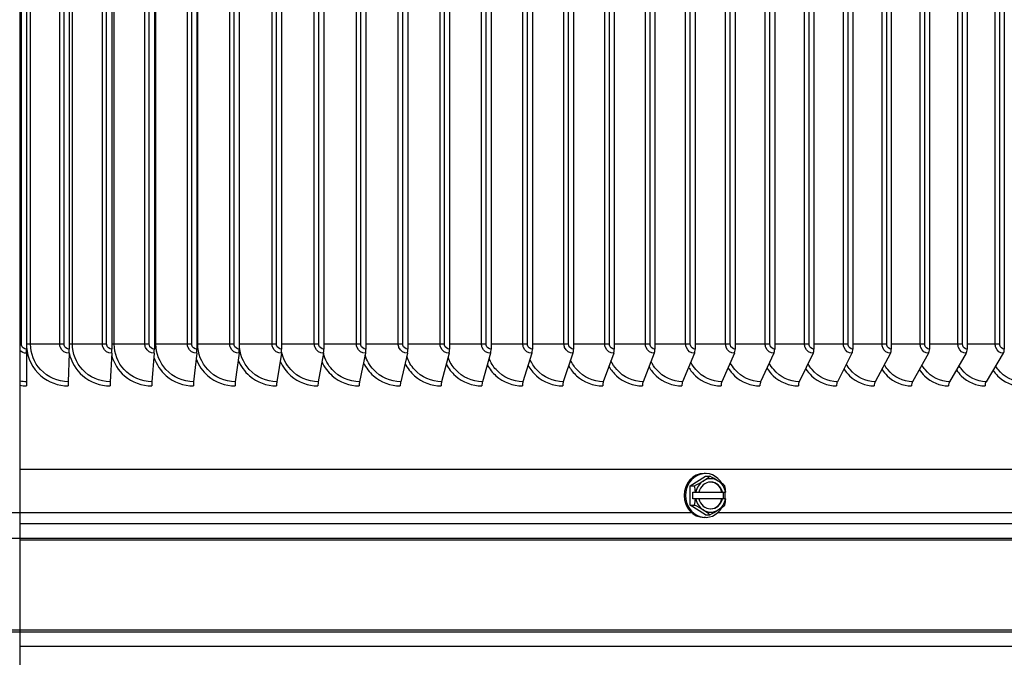
# Model space of a CAD drawing. Units: inches. Extents: x -19 to 86, y 1 to 83.
# Drawn here: x 61 to 68, y 24 to 29 of the extents above; entities that cross this region are included whole.
import ezdxf

# ---------------------------------------------------------------- set-up
doc = ezdxf.new("R2010")
doc.units = ezdxf.units.IN
doc.header["$LTSCALE"] = 4
doc.header["$MEASUREMENT"] = 0
doc.linetypes.add('DASHED', pattern=[0.2067, 0.1654, -0.0413])
for name, color, linetype in [('CUT_AWAY', 1, 'DASHED'), ('Visible (ANSI)', 7, 'Continuous'), ('Visible Narrow (ANSI)', 7, 'Continuous')]:
    doc.layers.add(name, color=color, linetype=linetype)

msp = doc.modelspace()

# ---------------------------------------------------------------- linework, layer by layer
at = {"layer": 'CUT_AWAY'}
for p, q in [((48.87474, 24.91463), (60.83762, 24.91463)), ((48.92724, 24.7237), (60.83762, 24.7237)), ((48.92724, 24.02273), (60.83762, 24.02273)), ((48.92974, 24.03665), (60.83762, 24.03665))]:
    msp.add_line(p, q, dxfattribs=at)
at = {"layer": 'Visible (ANSI)'}
for p, q in [((60.83762, 33.0494), (60.83762, 16.84322)), ((60.88859, 33.0869), (60.88859, 26.1369)), ((61.20732, 33.0869), (61.20732, 26.1369)), ((61.52589, 33.0869), (61.52589, 26.1369)), ((61.84416, 33.0869), (61.84416, 26.1369)), ((62.16197, 33.0869), (62.16197, 26.1369)), ((62.47919, 33.0869), (62.47919, 26.1369)), ((62.79565, 33.0869), (62.79565, 26.1369)), ((63.11121, 33.0869), (63.11121, 26.1369)), ((63.42573, 33.0869), (63.42573, 26.1369)), ((63.73905, 33.0869), (63.73905, 26.1369)), ((64.05104, 33.0869), (64.05104, 26.1369)), ((64.36154, 33.0869), (64.36154, 26.1369)), ((64.6704, 33.0869), (64.6704, 26.1369)), ((64.9775, 33.0869), (64.9775, 26.1369)), ((65.28267, 33.0869), (65.28267, 26.1369)), ((65.58578, 33.0869), (65.58578, 26.1369)), ((65.88669, 33.0869), (65.88669, 26.1369)), ((66.18525, 33.0869), (66.18525, 26.1369)), ((66.48133, 33.0869), (66.48133, 26.1369)), ((66.77478, 33.0869), (66.77478, 26.1369)), ((67.06548, 33.0869), (67.06548, 26.1369)), ((67.35328, 33.0869), (67.35328, 26.1369)), ((67.63805, 33.0869), (67.63805, 26.1369)), ((67.91966, 33.0869), (67.91966, 26.1369)), ((68.19797, 33.0869), (68.19797, 26.1369)), ((60.88857, 26.10593), (60.88833, 25.89287)), ((61.20699, 26.10593), (61.2011, 25.89287)), ((61.52524, 26.10593), (61.51373, 25.89287)), ((61.84319, 26.10593), (61.82605, 25.89287)), ((62.16069, 26.10593), (62.13793, 25.89287)), ((62.47759, 26.10593), (62.44921, 25.89287)), ((62.79373, 26.10593), (62.75976, 25.89287)), ((63.10898, 26.10593), (63.06943, 25.89287)), ((63.42319, 26.10593), (63.37807, 25.89287)), ((63.7362, 26.10593), (63.68554, 25.89287)), ((64.04787, 26.10593), (63.9917, 25.89287)), ((64.35806, 26.10593), (64.2964, 25.89287)), ((64.66662, 26.10593), (64.5995, 25.89287)), ((64.97341, 26.10593), (64.90085, 25.89287)), ((65.27828, 26.10593), (65.20032, 25.89287)), ((65.58109, 26.10593), (65.49777, 25.89287)), ((65.88169, 26.10593), (65.79306, 25.89287)), ((66.17996, 26.10593), (66.08604, 25.89287)), ((66.47574, 26.10593), (66.37659, 25.89287)), ((66.76891, 26.10593), (66.66457, 25.89287)), ((67.05931, 26.10593), (66.94983, 25.89287)), ((67.34683, 26.10593), (67.23226, 25.89287)), ((67.63131, 26.10593), (67.51171, 25.89287)), ((67.91264, 26.10593), (67.78805, 25.89287)), ((68.19067, 26.10593), (68.06116, 25.89287)), ((60.83762, 25.89745), (60.83762, 25.86602)), ((75.32254, 25.2369), (60.83762, 25.2369)), ((65.85042, 25.11437), (65.96371, 25.18654)), ((65.96371, 25.2062), (65.95315, 25.2062)), ((65.96371, 25.18654), (65.99651, 25.18654)), ((65.85042, 25.11437), (65.88322, 25.11437)), ((65.85042, 24.97004), (65.85042, 25.11437)), ((65.87029, 25.0662), (65.88904, 25.0662)), ((65.87029, 25.0182), (65.87029, 25.0662)), ((65.89184, 25.0662), (65.88904, 25.0662)), ((65.89184, 25.0662), (65.91503, 25.0662)), ((65.91503, 25.0662), (66.08707, 25.0662)), ((66.08707, 25.0662), (66.091, 25.0662)), ((66.091, 25.0662), (66.1142, 25.0662)), ((66.09686, 25.0662), (66.09686, 25.0182)), ((66.11561, 25.0662), (66.1142, 25.0662)), ((65.85042, 24.97004), (65.88322, 24.97004)), ((65.96371, 24.89787), (65.85042, 24.97004)), ((65.88904, 25.0182), (65.87029, 25.0182)), ((65.88904, 25.0182), (65.89184, 25.0182)), ((65.91503, 25.0182), (65.89184, 25.0182)), ((66.08707, 25.0182), (65.91503, 25.0182)), ((66.091, 25.0182), (66.08707, 25.0182)), ((66.1142, 25.0182), (66.091, 25.0182)), ((66.1142, 25.0182), (66.11561, 25.0182)), ((60.83762, 24.91463), (65.85975, 24.91463)), ((65.96371, 24.8782), (65.95315, 24.8782)), ((65.96371, 24.89787), (65.99651, 24.89787)), ((66.05711, 24.91463), (72.11844, 24.91463))]:
    msp.add_line(p, q, dxfattribs=at)
for centre, major_axis, ratio, start_param, end_param in [((60.88855, 26.1369), (0, -0.04), 0.0009396, 0.6853078, 1.5707963), ((61.20641, 26.1369), (0, -0.04), 0.0225662, 0.6853078, 1.5707963), ((61.52412, 26.1369), (0, -0.04), 0.0441822, 0.6853078, 1.5707963), ((61.84153, 26.1369), (0, -0.04), 0.0657776, 0.6853078, 1.5707963), ((62.15848, 26.1369), (0, -0.04), 0.0873422, 0.6853078, 1.5707963), ((62.47483, 26.1369), (0, -0.04), 0.1088659, 0.6853078, 1.5707963), ((62.79043, 26.1369), (0, -0.04), 0.1303388, 0.6853078, 1.5707963), ((63.10514, 26.1369), (0, -0.04), 0.1517506, 0.6853078, 1.5707963), ((63.41881, 26.1369), (0, -0.04), 0.1730915, 0.6853078, 1.5707963), ((63.73128, 26.1369), (0, -0.04), 0.1943514, 0.6853078, 1.5707963), ((64.04242, 26.1369), (0, -0.04), 0.2155204, 0.6853078, 1.5707963), ((64.35207, 26.1369), (0, -0.04), 0.2365886, 0.6853078, 1.5707963), ((64.6601, 26.1369), (0, -0.04), 0.2575461, 0.6853078, 1.5707963), ((64.96636, 26.1369), (0, -0.04), 0.2783831, 0.6853078, 1.5707963), ((65.2707, 26.1369), (0, -0.04), 0.2990899, 0.6853078, 1.5707963), ((65.57299, 26.1369), (0, -0.04), 0.3196568, 0.6853078, 1.5707963), ((65.87308, 26.1369), (0, -0.04), 0.3400742, 0.6853078, 1.5707963), ((66.17084, 26.1369), (0, -0.04), 0.3603325, 0.6853078, 1.5707963), ((66.46611, 26.1369), (0, -0.04), 0.3804223, 0.6853078, 1.5707963), ((66.75877, 26.1369), (0, -0.04), 0.4003341, 0.6853078, 1.5707963), ((67.04868, 26.1369), (0, -0.04), 0.4200586, 0.6853078, 1.5707963), ((67.3357, 26.1369), (0, -0.04), 0.4395866, 0.6853078, 1.5707963), ((67.61969, 26.1369), (0, -0.04), 0.458909, 0.6853078, 1.5707963), ((67.90054, 26.1369), (0, -0.04), 0.4780168, 0.6853078, 1.5707963), ((68.17809, 26.1369), (0, -0.04), 0.4969009, 0.6853078, 1.5707963), ((60.88835, 25.8619), (0, -0.04), 0.0009396, 3.8269003, 4.7123889), ((61.20167, 25.8619), (0, -0.04), 0.0225662, 3.8269005, 4.712389), ((61.51484, 25.8619), (0, -0.04), 0.0441822, 3.8269005, 4.712389), ((61.82771, 25.8619), (0, -0.04), 0.0657776, 3.8269005, 4.712389), ((62.14014, 25.8619), (0, -0.04), 0.0873422, 3.8269005, 4.712389), ((62.45197, 25.8619), (0, -0.04), 0.1088659, 3.8269005, 4.712389), ((62.76306, 25.8619), (0, -0.04), 0.1303388, 3.8269005, 4.712389), ((63.07327, 25.8619), (0, -0.04), 0.1517506, 3.8269005, 4.712389), ((63.38246, 25.8619), (0, -0.04), 0.1730915, 3.8269005, 4.712389), ((63.69047, 25.8619), (0, -0.04), 0.1943514, 3.8269005, 4.712389), ((63.99716, 25.8619), (0, -0.04), 0.2155204, 3.8269005, 4.712389), ((64.30239, 25.8619), (0, -0.04), 0.2365886, 3.8269005, 4.712389), ((64.60602, 25.8619), (0, -0.04), 0.2575461, 3.8269005, 4.712389), ((64.9079, 25.8619), (0, -0.04), 0.2783831, 3.8269005, 4.712389), ((65.2079, 25.8619), (0, -0.04), 0.2990899, 3.8269005, 4.712389), ((65.50587, 25.8619), (0, -0.04), 0.3196568, 3.8269005, 4.712389), ((65.80167, 25.8619), (0, -0.04), 0.3400742, 3.8269005, 4.712389), ((66.09517, 25.8619), (0, -0.04), 0.3603325, 3.8269005, 4.712389), ((66.38622, 25.8619), (0, -0.04), 0.3804223, 3.8269005, 4.712389), ((66.6747, 25.8619), (0, -0.04), 0.4003341, 3.8269005, 4.712389), ((66.96047, 25.8619), (0, -0.04), 0.4200586, 3.8269005, 4.712389), ((67.24338, 25.8619), (0, -0.04), 0.4395866, 3.8269005, 4.712389), ((67.52332, 25.8619), (0, -0.04), 0.458909, 3.8269005, 4.712389), ((67.80015, 25.8619), (0, -0.04), 0.4780168, 3.8269005, 4.712389), ((68.07374, 25.8619), (0, -0.04), 0.4969009, 3.8269005, 4.712389), ((65.95315, 25.0422), (0, -0.164), 0.9063078, 3.1415927, 6.2831853), ((65.96371, 25.0422), (0, -0.164), 0.9063078, 2.140169, 7.2846089), ((65.87166, 25.15046), (0.15663, 0.08196), 0.2113091, 5.0961964, 5.5167307), ((66.00302, 25.0422), (0, 0.125), 0.9063078, 5.7595865, 6.8067841), ((65.98495, 25.15046), (0.15663, -0.08196), 0.2113091, 1.1869889, 1.6075232), ((65.87166, 25.15046), (0.15663, 0.08196), 0.2113091, 4.6756621, 5.0961964), ((65.81502, 25.0422), (0, 0.17678), 0.4226183, 4.848574, 5.1329233), ((66.00302, 25.0422), (0, -0.125), 0.9063078, 3.6651914, 4.5191893), ((66.00302, 25.0422), (0, 0.1), 0.9063078, 4.9547548, 7.6116158), ((65.99909, 25.0422), (0, 0.1), 0.9063078, 4.9547548, 6.2615003), ((66.00302, 25.0422), (0, 0.125), 0.9063078, 4.9055886, 5.7595865), ((65.98495, 25.15046), (0.15663, -0.08196), 0.2113091, 0.7664546, 1.1869889), ((66.0416, 25.0422), (0, -0.17678), 0.4226183, 1.7069814, 1.9913307), ((65.96371, 25.0422), (0, -0.164), 0.9063078, 1.4239274, 1.7176652), ((65.81502, 25.0422), (0, 0.17678), 0.4226183, 4.2918546, 4.5762039), ((65.87166, 24.93395), (-0.15663, 0.08196), 0.2113091, 4.3285816, 4.7491159), ((66.00302, 25.0422), (0, -0.125), 0.9063078, 4.9055886, 5.7595865), ((66.00302, 25.0422), (0, -0.1), 0.9063078, 4.9547548, 7.6116158), ((65.99909, 25.0422), (0, -0.1), 0.9063078, 0.021685, 1.3284305), ((66.00302, 25.0422), (0, 0.125), 0.9063078, 3.6651914, 4.5191893), ((65.98495, 24.93395), (-0.15663, -0.08196), 0.2113091, 1.9546037, 2.3751381), ((66.0416, 25.0422), (0, -0.17678), 0.4226183, 1.150262, 1.4346113), ((66.00302, 25.0422), (0, -0.125), 0.9063078, 5.7595865, 6.8067841), ((65.87166, 24.93395), (-0.15663, 0.08196), 0.2113091, 3.9080472, 4.3285816), ((65.98495, 24.93395), (-0.15663, -0.08196), 0.2113091, 1.5340694, 1.9546037)]:
    msp.add_ellipse(centre, major_axis=major_axis, ratio=ratio, start_param=start_param, end_param=end_param, dxfattribs=at)
at = {"layer": 'Visible Narrow (ANSI)'}
for p, q in [((60.85028, 26.1744), (60.85028, 33.0494)), ((60.91888, 26.1744), (60.91888, 33.0494)), ((61.13712, 26.1744), (61.13712, 33.0494)), ((61.16901, 26.1744), (61.16901, 33.0494)), ((61.23164, 26.1744), (61.23164, 33.0494)), ((61.45542, 26.1744), (61.45542, 33.0494)), ((61.48761, 26.1744), (61.48761, 33.0494)), ((61.54424, 26.1744), (61.54424, 33.0494)), ((61.77345, 26.1744), (61.77345, 33.0494)), ((61.80593, 26.1744), (61.80593, 33.0494)), ((61.85653, 26.1744), (61.85653, 33.0494)), ((62.09106, 26.1744), (62.09106, 33.0494)), ((62.1238, 26.1744), (62.1238, 33.0494)), ((62.16835, 26.1744), (62.16835, 33.0494)), ((62.4081, 26.1744), (62.4081, 33.0494)), ((62.4411, 26.1744), (62.4411, 33.0494)), ((62.47958, 26.1744), (62.47958, 33.0494)), ((62.72443, 26.1744), (62.72443, 33.0494)), ((62.75766, 26.1744), (62.75766, 33.0494)), ((63.03988, 26.1744), (63.03988, 33.0494)), ((63.07334, 26.1744), (63.07334, 33.0494)), ((63.35433, 26.1744), (63.35433, 33.0494)), ((63.38799, 26.1744), (63.38799, 33.0494)), ((63.66762, 26.1744), (63.66762, 33.0494)), ((63.70146, 26.1744), (63.70146, 33.0494)), ((63.9796, 26.1744), (63.9796, 33.0494)), ((64.01362, 26.1744), (64.01362, 33.0494)), ((64.29012, 26.1744), (64.29012, 33.0494)), ((64.3243, 26.1744), (64.3243, 33.0494)), ((64.59905, 26.1744), (64.59905, 33.0494)), ((64.63337, 26.1744), (64.63337, 33.0494)), ((64.90624, 26.1744), (64.90624, 33.0494)), ((64.94068, 26.1744), (64.94068, 33.0494)), ((65.21154, 26.1744), (65.21154, 33.0494)), ((65.2461, 26.1744), (65.2461, 33.0494)), ((65.51482, 26.1744), (65.51482, 33.0494)), ((65.54946, 26.1744), (65.54946, 33.0494)), ((65.81592, 26.1744), (65.81592, 33.0494)), ((65.85064, 26.1744), (65.85064, 33.0494)), ((66.11471, 26.1744), (66.11471, 33.0494)), ((66.14949, 26.1744), (66.14949, 33.0494)), ((66.41105, 26.1744), (66.41105, 33.0494)), ((66.44588, 26.1744), (66.44588, 33.0494)), ((66.7048, 26.1744), (66.7048, 33.0494)), ((66.73966, 26.1744), (66.73966, 33.0494)), ((66.99582, 26.1744), (66.99582, 33.0494)), ((67.03069, 26.1744), (67.03069, 33.0494)), ((67.28398, 26.1744), (67.28398, 33.0494)), ((67.31885, 26.1744), (67.31885, 33.0494)), ((67.56915, 26.1744), (67.56915, 33.0494)), ((67.60399, 26.1744), (67.60399, 33.0494)), ((67.85118, 26.1744), (67.85118, 33.0494)), ((67.88598, 26.1744), (67.88598, 33.0494)), ((68.12994, 26.1744), (68.12994, 33.0494)), ((68.1647, 26.1744), (68.1647, 33.0494)), ((60.85028, 26.1744), (60.83762, 26.1744)), ((60.91888, 26.1744), (60.88859, 26.1744)), ((61.13712, 26.1744), (60.91888, 26.1744)), ((61.16901, 26.1744), (61.13712, 26.1744)), ((61.23164, 26.1744), (61.20731, 26.1744)), ((61.45542, 26.1744), (61.23164, 26.1744)), ((61.48761, 26.1744), (61.45542, 26.1744)), ((61.54424, 26.1744), (61.52587, 26.1744)), ((61.77345, 26.1744), (61.54424, 26.1744)), ((61.80593, 26.1744), (61.77345, 26.1744)), ((61.85653, 26.1744), (61.84414, 26.1744)), ((62.09106, 26.1744), (61.85653, 26.1744)), ((62.1238, 26.1744), (62.09106, 26.1744)), ((62.16835, 26.1744), (62.16196, 26.1744)), ((62.4081, 26.1744), (62.16835, 26.1744)), ((62.4411, 26.1744), (62.4081, 26.1744)), ((62.47958, 26.1744), (62.47919, 26.1744)), ((62.72443, 26.1744), (62.47958, 26.1744)), ((62.75766, 26.1744), (62.72443, 26.1744)), ((63.03988, 26.1744), (62.79565, 26.1744)), ((63.07334, 26.1744), (63.03988, 26.1744)), ((63.35433, 26.1744), (63.11121, 26.1744)), ((63.38799, 26.1744), (63.35433, 26.1744)), ((63.66762, 26.1744), (63.42573, 26.1744)), ((63.70146, 26.1744), (63.66762, 26.1744)), ((63.9796, 26.1744), (63.73905, 26.1744)), ((64.01362, 26.1744), (63.9796, 26.1744)), ((64.29012, 26.1744), (64.05104, 26.1744)), ((64.3243, 26.1744), (64.29012, 26.1744)), ((64.59905, 26.1744), (64.36154, 26.1744)), ((64.63337, 26.1744), (64.59905, 26.1744)), ((64.90624, 26.1744), (64.6704, 26.1744)), ((64.94068, 26.1744), (64.90624, 26.1744)), ((65.21154, 26.1744), (64.9775, 26.1744)), ((65.2461, 26.1744), (65.21154, 26.1744)), ((65.51482, 26.1744), (65.28267, 26.1744)), ((65.54946, 26.1744), (65.51482, 26.1744)), ((65.81592, 26.1744), (65.58578, 26.1744)), ((65.85064, 26.1744), (65.81592, 26.1744)), ((66.11471, 26.1744), (65.88669, 26.1744)), ((66.14949, 26.1744), (66.11471, 26.1744)), ((66.41105, 26.1744), (66.18525, 26.1744)), ((66.44588, 26.1744), (66.41105, 26.1744)), ((66.7048, 26.1744), (66.48133, 26.1744)), ((66.73966, 26.1744), (66.7048, 26.1744)), ((66.99582, 26.1744), (66.77478, 26.1744)), ((67.03069, 26.1744), (66.99582, 26.1744)), ((67.28398, 26.1744), (67.06548, 26.1744)), ((67.31885, 26.1744), (67.28398, 26.1744)), ((67.56915, 26.1744), (67.35328, 26.1744)), ((67.60399, 26.1744), (67.56915, 26.1744)), ((67.85118, 26.1744), (67.63805, 26.1744)), ((67.88598, 26.1744), (67.85118, 26.1744)), ((68.12994, 26.1744), (67.91966, 26.1744)), ((68.1647, 26.1744), (68.12994, 26.1744)), ((60.83762, 24.8318), (72.86237, 24.8318)), ((60.83762, 24.7237), (72.82224, 24.7237)), ((60.83762, 24.70978), (72.81974, 24.70978)), ((60.83762, 24.03665), (72.81974, 24.03665)), ((60.83762, 24.02273), (72.82224, 24.02273)), ((60.83762, 23.91463), (72.86237, 23.91463))]:
    msp.add_line(p, q, dxfattribs=at)
for points, knots in [([(60.88859, 26.1369), (60.87117, 26.1369), (60.85468, 26.15), (60.8511, 26.16668), (60.85055, 26.16922), (60.85028, 26.17181), (60.85028, 26.1744)], [1.5707963, 1.5707963, 1.5707963, 1.5707963, 2.9343474, 2.9343474, 2.9343474, 3.1415927, 3.1415927, 3.1415927, 3.1415927]), ([(60.88859, 26.15244), (60.89443, 26.07039), (60.93418, 25.99121), (60.99663, 25.93754), (61.05282, 25.88925), (61.12665, 25.8619), (61.20077, 25.8619)], [0.0703076, 0.0703076, 0.0703076, 0.0703076, 0.8601555, 0.8601555, 0.8601555, 1.5707963, 1.5707963, 1.5707963, 1.5707963]), ([(61.2011, 25.89287), (61.12344, 25.89287), (61.04635, 25.92655), (60.99368, 25.9835), (60.94614, 26.03489), (60.91888, 26.10447), (60.91888, 26.1744)], [1.5707963, 1.5707963, 1.5707963, 1.5707963, 2.3964471, 2.3964471, 2.3964471, 3.1415927, 3.1415927, 3.1415927, 3.1415927]), ([(61.20699, 26.10593), (61.17966, 26.10593), (61.15315, 26.1232), (61.14257, 26.14788), (61.13898, 26.15625), (61.13712, 26.16532), (61.13712, 26.1744)], [1.5707963, 1.5707963, 1.5707963, 1.5707963, 2.7439596, 2.7439596, 2.7439596, 3.1415927, 3.1415927, 3.1415927, 3.1415927]), ([(61.20732, 26.1369), (61.18991, 26.1369), (61.17342, 26.15), (61.16983, 26.16668), (61.16929, 26.16922), (61.16901, 26.17181), (61.16901, 26.1744)], [1.5707963, 1.5707963, 1.5707963, 1.5707963, 2.9343474, 2.9343474, 2.9343474, 3.1415927, 3.1415927, 3.1415927, 3.1415927]), ([(61.51373, 25.89287), (61.43612, 25.89287), (61.35907, 25.92655), (61.30642, 25.9835), (61.2589, 26.03489), (61.23164, 26.10447), (61.23164, 26.1744)], [1.5707963, 1.5707963, 1.5707963, 1.5707963, 2.3964471, 2.3964471, 2.3964471, 3.1415927, 3.1415927, 3.1415927, 3.1415927]), ([(61.52524, 26.10593), (61.49794, 26.10593), (61.47144, 26.1232), (61.46087, 26.14788), (61.45728, 26.15625), (61.45542, 26.16532), (61.45542, 26.1744)], [1.5707963, 1.5707963, 1.5707963, 1.5707963, 2.7439596, 2.7439596, 2.7439596, 3.1415927, 3.1415927, 3.1415927, 3.1415927]), ([(61.52589, 26.1369), (61.50849, 26.1369), (61.49201, 26.15), (61.48843, 26.16668), (61.48789, 26.16922), (61.48761, 26.17181), (61.48761, 26.1744)], [1.5707963, 1.5707963, 1.5707963, 1.5707963, 2.9343474, 2.9343474, 2.9343474, 3.1415927, 3.1415927, 3.1415927, 3.1415927]), ([(61.82605, 25.89287), (61.74854, 25.89287), (61.67156, 25.92655), (61.61895, 25.9835), (61.57148, 26.03489), (61.54424, 26.10447), (61.54424, 26.1744)], [1.5707963, 1.5707963, 1.5707963, 1.5707963, 2.3964471, 2.3964471, 2.3964471, 3.1415927, 3.1415927, 3.1415927, 3.1415927]), ([(61.84319, 26.10593), (61.81592, 26.10593), (61.78945, 26.1232), (61.77889, 26.14788), (61.77531, 26.15625), (61.77345, 26.16532), (61.77345, 26.1744)], [1.5707963, 1.5707963, 1.5707963, 1.5707963, 2.7439596, 2.7439596, 2.7439596, 3.1415927, 3.1415927, 3.1415927, 3.1415927]), ([(61.84416, 26.1369), (61.82678, 26.1369), (61.81032, 26.15), (61.80674, 26.16668), (61.8062, 26.16922), (61.80593, 26.17181), (61.80593, 26.1744)], [1.5707963, 1.5707963, 1.5707963, 1.5707963, 2.9343474, 2.9343474, 2.9343474, 3.1415927, 3.1415927, 3.1415927, 3.1415927]), ([(62.13793, 25.89287), (62.06054, 25.89287), (61.98367, 25.92655), (61.93114, 25.9835), (61.88373, 26.03489), (61.85653, 26.10447), (61.85653, 26.1744)], [1.5707963, 1.5707963, 1.5707963, 1.5707963, 2.3964471, 2.3964471, 2.3964471, 3.1415927, 3.1415927, 3.1415927, 3.1415927]), ([(62.16069, 26.10593), (62.13347, 26.10593), (62.10704, 26.1232), (62.09649, 26.14788), (62.09292, 26.15625), (62.09106, 26.16532), (62.09106, 26.1744)], [1.5707963, 1.5707963, 1.5707963, 1.5707963, 2.7439596, 2.7439596, 2.7439596, 3.1415927, 3.1415927, 3.1415927, 3.1415927]), ([(62.16197, 26.1369), (62.14463, 26.1369), (62.12819, 26.15), (62.12462, 26.16668), (62.12408, 26.16922), (62.1238, 26.17181), (62.1238, 26.1744)], [1.5707963, 1.5707963, 1.5707963, 1.5707963, 2.9343474, 2.9343474, 2.9343474, 3.1415927, 3.1415927, 3.1415927, 3.1415927]), ([(62.44921, 25.89287), (62.37199, 25.89287), (62.29527, 25.92655), (62.24284, 25.9835), (62.19551, 26.03489), (62.16835, 26.10447), (62.16835, 26.1744)], [1.5707963, 1.5707963, 1.5707963, 1.5707963, 2.3964471, 2.3964471, 2.3964471, 3.1415927, 3.1415927, 3.1415927, 3.1415927]), ([(62.47759, 26.10593), (62.45042, 26.10593), (62.42405, 26.1232), (62.41352, 26.14788), (62.40996, 26.15625), (62.4081, 26.16532), (62.4081, 26.1744)], [1.5707963, 1.5707963, 1.5707963, 1.5707963, 2.7439596, 2.7439596, 2.7439596, 3.1415927, 3.1415927, 3.1415927, 3.1415927]), ([(62.47919, 26.1369), (62.46188, 26.1369), (62.44547, 26.15), (62.44191, 26.16668), (62.44137, 26.16922), (62.4411, 26.17181), (62.4411, 26.1744)], [1.5707963, 1.5707963, 1.5707963, 1.5707963, 2.9343474, 2.9343474, 2.9343474, 3.1415927, 3.1415927, 3.1415927, 3.1415927]), ([(62.75976, 25.89287), (62.68274, 25.89287), (62.60621, 25.92655), (62.55389, 25.9835), (62.50668, 26.03489), (62.47958, 26.10447), (62.47958, 26.1744)], [1.5707963, 1.5707963, 1.5707963, 1.5707963, 2.3964471, 2.3964471, 2.3964471, 3.1415927, 3.1415927, 3.1415927, 3.1415927]), ([(62.79373, 26.10593), (62.76664, 26.10593), (62.74033, 26.1232), (62.72983, 26.14788), (62.72628, 26.15625), (62.72443, 26.16532), (62.72443, 26.1744)], [1.5707963, 1.5707963, 1.5707963, 1.5707963, 2.7439596, 2.7439596, 2.7439596, 3.1415927, 3.1415927, 3.1415927, 3.1415927]), ([(62.79565, 26.1369), (62.77838, 26.1369), (62.76202, 26.15), (62.75847, 26.16668), (62.75793, 26.16922), (62.75766, 26.17181), (62.75766, 26.1744)], [1.5707963, 1.5707963, 1.5707963, 1.5707963, 2.9343474, 2.9343474, 2.9343474, 3.1415927, 3.1415927, 3.1415927, 3.1415927]), ([(63.10898, 26.10593), (63.08197, 26.10593), (63.05574, 26.1232), (63.04528, 26.14788), (63.04173, 26.15625), (63.03988, 26.16532), (63.03988, 26.1744)], [1.5707963, 1.5707963, 1.5707963, 1.5707963, 2.7439596, 2.7439596, 2.7439596, 3.1415927, 3.1415927, 3.1415927, 3.1415927]), ([(63.11121, 26.1369), (63.094, 26.1369), (63.07769, 26.15), (63.07415, 26.16668), (63.07361, 26.16922), (63.07334, 26.17181), (63.07334, 26.1744)], [1.5707963, 1.5707963, 1.5707963, 1.5707963, 2.9343474, 2.9343474, 2.9343474, 3.1415927, 3.1415927, 3.1415927, 3.1415927]), ([(63.42319, 26.10593), (63.39627, 26.10593), (63.37014, 26.1232), (63.35971, 26.14788), (63.35617, 26.15625), (63.35433, 26.16532), (63.35433, 26.1744)], [1.5707963, 1.5707963, 1.5707963, 1.5707963, 2.7439596, 2.7439596, 2.7439596, 3.1415927, 3.1415927, 3.1415927, 3.1415927]), ([(63.42573, 26.1369), (63.40858, 26.1369), (63.39232, 26.15), (63.38879, 26.16668), (63.38826, 26.16922), (63.38799, 26.17181), (63.38799, 26.1744)], [1.5707963, 1.5707963, 1.5707963, 1.5707963, 2.9343474, 2.9343474, 2.9343474, 3.1415927, 3.1415927, 3.1415927, 3.1415927]), ([(63.7362, 26.10593), (63.70939, 26.10593), (63.68336, 26.1232), (63.67297, 26.14788), (63.66945, 26.15625), (63.66762, 26.16532), (63.66762, 26.1744)], [1.5707963, 1.5707963, 1.5707963, 1.5707963, 2.7439596, 2.7439596, 2.7439596, 3.1415927, 3.1415927, 3.1415927, 3.1415927]), ([(63.73905, 26.1369), (63.72197, 26.1369), (63.70578, 26.15), (63.70227, 26.16668), (63.70173, 26.16922), (63.70146, 26.17181), (63.70146, 26.1744)], [1.5707963, 1.5707963, 1.5707963, 1.5707963, 2.9343474, 2.9343474, 2.9343474, 3.1415927, 3.1415927, 3.1415927, 3.1415927]), ([(64.04787, 26.10593), (64.02119, 26.10593), (63.99527, 26.1232), (63.98493, 26.14788), (63.98142, 26.15625), (63.9796, 26.16532), (63.9796, 26.1744)], [1.5707963, 1.5707963, 1.5707963, 1.5707963, 2.7439596, 2.7439596, 2.7439596, 3.1415927, 3.1415927, 3.1415927, 3.1415927]), ([(64.05104, 26.1369), (64.03403, 26.1369), (64.01792, 26.15), (64.01442, 26.16668), (64.01388, 26.16922), (64.01362, 26.17181), (64.01362, 26.1744)], [1.5707963, 1.5707963, 1.5707963, 1.5707963, 2.9343474, 2.9343474, 2.9343474, 3.1415927, 3.1415927, 3.1415927, 3.1415927]), ([(64.35806, 26.10593), (64.33151, 26.10593), (64.30572, 26.1232), (64.29543, 26.14788), (64.29194, 26.15625), (64.29012, 26.16532), (64.29012, 26.1744)], [1.5707963, 1.5707963, 1.5707963, 1.5707963, 2.7439596, 2.7439596, 2.7439596, 3.1415927, 3.1415927, 3.1415927, 3.1415927]), ([(64.36154, 26.1369), (64.34462, 26.1369), (64.32858, 26.15), (64.3251, 26.16668), (64.32457, 26.16922), (64.3243, 26.17181), (64.3243, 26.1744)], [1.5707963, 1.5707963, 1.5707963, 1.5707963, 2.9343474, 2.9343474, 2.9343474, 3.1415927, 3.1415927, 3.1415927, 3.1415927]), ([(64.66662, 26.10593), (64.64022, 26.10593), (64.61457, 26.1232), (64.60433, 26.14788), (64.60086, 26.15625), (64.59905, 26.16532), (64.59905, 26.1744)], [1.5707963, 1.5707963, 1.5707963, 1.5707963, 2.7439596, 2.7439596, 2.7439596, 3.1415927, 3.1415927, 3.1415927, 3.1415927]), ([(64.6704, 26.1369), (64.65358, 26.1369), (64.63763, 26.15), (64.63416, 26.16668), (64.63364, 26.16922), (64.63337, 26.17181), (64.63337, 26.1744)], [1.5707963, 1.5707963, 1.5707963, 1.5707963, 2.9343474, 2.9343474, 2.9343474, 3.1415927, 3.1415927, 3.1415927, 3.1415927]), ([(64.97341, 26.10593), (64.94716, 26.10593), (64.92166, 26.1232), (64.91149, 26.14788), (64.90804, 26.15625), (64.90624, 26.16532), (64.90624, 26.1744)], [1.5707963, 1.5707963, 1.5707963, 1.5707963, 2.7439596, 2.7439596, 2.7439596, 3.1415927, 3.1415927, 3.1415927, 3.1415927]), ([(64.9775, 26.1369), (64.96077, 26.1369), (64.94492, 26.15), (64.94147, 26.16668), (64.94095, 26.16922), (64.94068, 26.17181), (64.94068, 26.1744)], [1.5707963, 1.5707963, 1.5707963, 1.5707963, 2.9343474, 2.9343474, 2.9343474, 3.1415927, 3.1415927, 3.1415927, 3.1415927]), ([(65.27828, 26.10593), (65.2522, 26.10593), (65.22687, 26.1232), (65.21675, 26.14788), (65.21333, 26.15625), (65.21154, 26.16532), (65.21154, 26.1744)], [1.5707963, 1.5707963, 1.5707963, 1.5707963, 2.7439596, 2.7439596, 2.7439596, 3.1415927, 3.1415927, 3.1415927, 3.1415927]), ([(65.28267, 26.1369), (65.26605, 26.1369), (65.2503, 26.15), (65.24688, 26.16668), (65.24636, 26.16922), (65.2461, 26.17181), (65.2461, 26.1744)], [1.5707963, 1.5707963, 1.5707963, 1.5707963, 2.9343474, 2.9343474, 2.9343474, 3.1415927, 3.1415927, 3.1415927, 3.1415927]), ([(65.58109, 26.10593), (65.55519, 26.10593), (65.53003, 26.1232), (65.51999, 26.14788), (65.51659, 26.15625), (65.51482, 26.16532), (65.51482, 26.1744)], [1.5707963, 1.5707963, 1.5707963, 1.5707963, 2.7439596, 2.7439596, 2.7439596, 3.1415927, 3.1415927, 3.1415927, 3.1415927]), ([(65.58578, 26.1369), (65.56928, 26.1369), (65.55364, 26.15), (65.55024, 26.16668), (65.54972, 26.16922), (65.54946, 26.17181), (65.54946, 26.1744)], [1.5707963, 1.5707963, 1.5707963, 1.5707963, 2.9343474, 2.9343474, 2.9343474, 3.1415927, 3.1415927, 3.1415927, 3.1415927]), ([(65.88169, 26.10593), (65.85599, 26.10593), (65.83102, 26.1232), (65.82106, 26.14788), (65.81768, 26.15625), (65.81592, 26.16532), (65.81592, 26.1744)], [1.5707963, 1.5707963, 1.5707963, 1.5707963, 2.7439596, 2.7439596, 2.7439596, 3.1415927, 3.1415927, 3.1415927, 3.1415927]), ([(65.88669, 26.1369), (65.87031, 26.1369), (65.85479, 26.15), (65.85141, 26.16668), (65.8509, 26.16922), (65.85064, 26.17181), (65.85064, 26.1744)], [1.5707963, 1.5707963, 1.5707963, 1.5707963, 2.9343474, 2.9343474, 2.9343474, 3.1415927, 3.1415927, 3.1415927, 3.1415927]), ([(66.17996, 26.10593), (66.15447, 26.10593), (66.12969, 26.1232), (66.11981, 26.14788), (66.11645, 26.15625), (66.11471, 26.16532), (66.11471, 26.1744)], [1.5707963, 1.5707963, 1.5707963, 1.5707963, 2.7439596, 2.7439596, 2.7439596, 3.1415927, 3.1415927, 3.1415927, 3.1415927]), ([(66.18525, 26.1369), (66.16901, 26.1369), (66.1536, 26.15), (66.15026, 26.16668), (66.14975, 26.16922), (66.14949, 26.17181), (66.14949, 26.1744)], [1.5707963, 1.5707963, 1.5707963, 1.5707963, 2.9343474, 2.9343474, 2.9343474, 3.1415927, 3.1415927, 3.1415927, 3.1415927]), ([(66.47574, 26.10593), (66.45047, 26.10593), (66.42591, 26.1232), (66.4161, 26.14788), (66.41278, 26.15625), (66.41105, 26.16532), (66.41105, 26.1744)], [1.5707963, 1.5707963, 1.5707963, 1.5707963, 2.7439596, 2.7439596, 2.7439596, 3.1415927, 3.1415927, 3.1415927, 3.1415927]), ([(66.48133, 26.1369), (66.46522, 26.1369), (66.44995, 26.15), (66.44664, 26.16668), (66.44613, 26.16922), (66.44588, 26.17181), (66.44588, 26.1744)], [1.5707963, 1.5707963, 1.5707963, 1.5707963, 2.9343474, 2.9343474, 2.9343474, 3.1415927, 3.1415927, 3.1415927, 3.1415927]), ([(66.76891, 26.10593), (66.74386, 26.10593), (66.71952, 26.1232), (66.70981, 26.14788), (66.70651, 26.15625), (66.7048, 26.16532), (66.7048, 26.1744)], [1.5707963, 1.5707963, 1.5707963, 1.5707963, 2.7439596, 2.7439596, 2.7439596, 3.1415927, 3.1415927, 3.1415927, 3.1415927]), ([(66.77478, 26.1369), (66.75883, 26.1369), (66.7437, 26.15), (66.74041, 26.16668), (66.73991, 26.16922), (66.73966, 26.17181), (66.73966, 26.1744)], [1.5707963, 1.5707963, 1.5707963, 1.5707963, 2.9343474, 2.9343474, 2.9343474, 3.1415927, 3.1415927, 3.1415927, 3.1415927]), ([(67.05931, 26.10593), (67.03451, 26.10593), (67.01041, 26.1232), (67.00078, 26.14788), (66.99752, 26.15625), (66.99582, 26.16532), (66.99582, 26.1744)], [1.5707963, 1.5707963, 1.5707963, 1.5707963, 2.7439596, 2.7439596, 2.7439596, 3.1415927, 3.1415927, 3.1415927, 3.1415927]), ([(67.06548, 26.1369), (67.04968, 26.1369), (67.03469, 26.15), (67.03144, 26.16668), (67.03094, 26.16922), (67.03069, 26.17181), (67.03069, 26.1744)], [1.5707963, 1.5707963, 1.5707963, 1.5707963, 2.9343474, 2.9343474, 2.9343474, 3.1415927, 3.1415927, 3.1415927, 3.1415927]), ([(67.34683, 26.10593), (67.32228, 26.10593), (67.29842, 26.1232), (67.28889, 26.14788), (67.28566, 26.15625), (67.28398, 26.16532), (67.28398, 26.1744)], [1.5707963, 1.5707963, 1.5707963, 1.5707963, 2.7439596, 2.7439596, 2.7439596, 3.1415927, 3.1415927, 3.1415927, 3.1415927]), ([(67.35328, 26.1369), (67.33764, 26.1369), (67.32281, 26.15), (67.31958, 26.16668), (67.31909, 26.16922), (67.31885, 26.17181), (67.31885, 26.1744)], [1.5707963, 1.5707963, 1.5707963, 1.5707963, 2.9343474, 2.9343474, 2.9343474, 3.1415927, 3.1415927, 3.1415927, 3.1415927]), ([(67.63131, 26.10593), (67.60703, 26.10593), (67.58343, 26.1232), (67.574, 26.14788), (67.57081, 26.15625), (67.56915, 26.16532), (67.56915, 26.1744)], [1.5707963, 1.5707963, 1.5707963, 1.5707963, 2.7439596, 2.7439596, 2.7439596, 3.1415927, 3.1415927, 3.1415927, 3.1415927]), ([(67.63805, 26.1369), (67.62258, 26.1369), (67.60791, 26.15), (67.60472, 26.16668), (67.60423, 26.16922), (67.60399, 26.17181), (67.60399, 26.1744)], [1.5707963, 1.5707963, 1.5707963, 1.5707963, 2.9343474, 2.9343474, 2.9343474, 3.1415927, 3.1415927, 3.1415927, 3.1415927]), ([(67.91264, 26.10593), (67.88863, 26.10593), (67.86529, 26.1232), (67.85598, 26.14788), (67.85282, 26.15625), (67.85118, 26.16532), (67.85118, 26.1744)], [1.5707963, 1.5707963, 1.5707963, 1.5707963, 2.7439596, 2.7439596, 2.7439596, 3.1415927, 3.1415927, 3.1415927, 3.1415927]), ([(67.91966, 26.1369), (67.90436, 26.1369), (67.88985, 26.15), (67.8867, 26.16668), (67.88622, 26.16922), (67.88598, 26.17181), (67.88598, 26.1744)], [1.5707963, 1.5707963, 1.5707963, 1.5707963, 2.9343474, 2.9343474, 2.9343474, 3.1415927, 3.1415927, 3.1415927, 3.1415927]), ([(68.19067, 26.10593), (68.16696, 26.10593), (68.14389, 26.1232), (68.13469, 26.14788), (68.13157, 26.15625), (68.12994, 26.16532), (68.12994, 26.1744)], [1.5707963, 1.5707963, 1.5707963, 1.5707963, 2.7439596, 2.7439596, 2.7439596, 3.1415927, 3.1415927, 3.1415927, 3.1415927]), ([(68.19797, 26.1369), (68.18286, 26.1369), (68.16852, 26.15), (68.16541, 26.16668), (68.16493, 26.16922), (68.1647, 26.17181), (68.1647, 26.1744)], [1.5707963, 1.5707963, 1.5707963, 1.5707963, 2.9343474, 2.9343474, 2.9343474, 3.1415927, 3.1415927, 3.1415927, 3.1415927]), ([(61.20719, 26.10964), (61.22153, 26.04339), (61.25758, 25.98179), (61.30905, 25.93754), (61.36522, 25.88925), (61.43901, 25.8619), (61.51308, 25.8619)], [0.2088876, 0.2088876, 0.2088876, 0.2088876, 0.8601555, 0.8601555, 0.8601555, 1.5707963, 1.5707963, 1.5707963, 1.5707963]), ([(61.52454, 26.08954), (61.54132, 26.03101), (61.57508, 25.97728), (61.62127, 25.93754), (61.67739, 25.88925), (61.7511, 25.8619), (61.82508, 25.8619)], [0.2752956, 0.2752956, 0.2752956, 0.2752956, 0.8601555, 0.8601555, 0.8601555, 1.5707963, 1.5707963, 1.5707963, 1.5707963]), ([(61.84096, 26.07535), (61.85887, 26.02236), (61.89077, 25.97405), (61.93314, 25.93754), (61.98918, 25.88925), (62.06279, 25.8619), (62.13664, 25.8619)], [0.3228997, 0.3228997, 0.3228997, 0.3228997, 0.8601555, 0.8601555, 0.8601555, 1.5707963, 1.5707963, 1.5707963, 1.5707963]), ([(62.15649, 26.0642), (62.17492, 26.0156), (62.2052, 25.97147), (62.24451, 25.93754), (62.30045, 25.88925), (62.37391, 25.8619), (62.44761, 25.8619)], [0.360805, 0.360805, 0.360805, 0.360805, 0.8601555, 0.8601555, 0.8601555, 1.5707963, 1.5707963, 1.5707963, 1.5707963]), ([(63.06943, 25.89287), (62.99265, 25.89287), (62.91633, 25.92655), (62.86416, 25.9835), (62.82922, 26.02164), (62.80532, 26.06979), (62.79532, 26.12067)], [1.5707963, 1.5707963, 1.5707963, 1.5707963, 2.3964471, 2.3964471, 2.3964471, 2.949403, 2.949403, 2.949403, 2.949403]), ([(63.37807, 25.89287), (63.30157, 25.89287), (63.2255, 25.92655), (63.1735, 25.9835), (63.14256, 26.01738), (63.12031, 26.05916), (63.10873, 26.10373)], [1.5707963, 1.5707963, 1.5707963, 1.5707963, 2.3964471, 2.3964471, 2.3964471, 2.8876527, 2.8876527, 2.8876527, 2.8876527]), ([(63.68554, 25.89287), (63.60934, 25.89287), (63.53358, 25.92655), (63.48176, 25.9835), (63.45361, 26.01445), (63.43267, 26.05199), (63.42046, 26.09223)], [1.5707963, 1.5707963, 1.5707963, 1.5707963, 2.3964471, 2.3964471, 2.3964471, 2.8451746, 2.8451746, 2.8451746, 2.8451746]), ([(63.9917, 25.89287), (63.91585, 25.89287), (63.8404, 25.92655), (63.78881, 25.9835), (63.76301, 26.01197), (63.7433, 26.04603), (63.73085, 26.08263)], [1.5707963, 1.5707963, 1.5707963, 1.5707963, 2.3964471, 2.3964471, 2.3964471, 2.8092861, 2.8092861, 2.8092861, 2.8092861]), ([(64.2964, 25.89287), (64.22092, 25.89287), (64.14584, 25.92655), (64.09449, 25.9835), (64.07076, 26.00982), (64.0522, 26.0409), (64.03974, 26.07436)], [1.5707963, 1.5707963, 1.5707963, 1.5707963, 2.3964471, 2.3964471, 2.3964471, 2.7780202, 2.7780202, 2.7780202, 2.7780202]), ([(64.5995, 25.89287), (64.52444, 25.89287), (64.44975, 25.92655), (64.39866, 25.9835), (64.37678, 26.0079), (64.35931, 26.03639), (64.347, 26.06708)], [1.5707963, 1.5707963, 1.5707963, 1.5707963, 2.3964471, 2.3964471, 2.3964471, 2.7501996, 2.7501996, 2.7501996, 2.7501996]), ([(64.90085, 25.89287), (64.82624, 25.89287), (64.75199, 25.92655), (64.70119, 25.9835), (64.68097, 26.00616), (64.66455, 26.03236), (64.6525, 26.06057)], [1.5707963, 1.5707963, 1.5707963, 1.5707963, 2.3964471, 2.3964471, 2.3964471, 2.725055, 2.725055, 2.725055, 2.725055]), ([(62.47107, 26.05498), (62.48969, 26.01002), (62.51852, 25.96931), (62.55524, 25.93754), (62.61106, 25.88925), (62.68434, 25.8619), (62.75785, 25.8619)], [0.3925833, 0.3925833, 0.3925833, 0.3925833, 0.8601555, 0.8601555, 0.8601555, 1.5707963, 1.5707963, 1.5707963, 1.5707963]), ([(62.78463, 26.04709), (62.80322, 26.00527), (62.83072, 25.96744), (62.86519, 25.93754), (62.92085, 25.88925), (62.99392, 25.8619), (63.0672, 25.8619)], [0.4200837, 0.4200837, 0.4200837, 0.4200837, 0.8601555, 0.8601555, 0.8601555, 1.5707963, 1.5707963, 1.5707963, 1.5707963]), ([(63.09705, 26.04019), (63.11549, 26.00111), (63.14175, 25.96579), (63.1742, 25.93754), (63.22968, 25.88925), (63.30251, 25.8619), (63.37553, 25.8619)], [0.4444064, 0.4444064, 0.4444064, 0.4444064, 0.8601555, 0.8601555, 0.8601555, 1.5707963, 1.5707963, 1.5707963, 1.5707963]), ([(63.40824, 26.03406), (63.42641, 25.99741), (63.45151, 25.9643), (63.48214, 25.93754), (63.53742, 25.88925), (63.60996, 25.8619), (63.68269, 25.8619)], [0.4662669, 0.4662669, 0.4662669, 0.4662669, 0.8601555, 0.8601555, 0.8601555, 1.5707963, 1.5707963, 1.5707963, 1.5707963]), ([(63.71806, 26.02853), (63.7359, 25.99409), (63.7599, 25.96295), (63.78886, 25.93754), (63.8439, 25.88925), (63.91614, 25.8619), (63.98854, 25.8619)], [0.4861597, 0.4861597, 0.4861597, 0.4861597, 0.8601555, 0.8601555, 0.8601555, 1.5707963, 1.5707963, 1.5707963, 1.5707963]), ([(64.02639, 26.02351), (64.04385, 25.99106), (64.0668, 25.96171), (64.09422, 25.93754), (64.149, 25.88925), (64.22089, 25.8619), (64.29293, 25.8619)], [0.504443, 0.504443, 0.504443, 0.504443, 0.8601555, 0.8601555, 0.8601555, 1.5707963, 1.5707963, 1.5707963, 1.5707963]), ([(64.33311, 26.01889), (64.35015, 25.98827), (64.37209, 25.96056), (64.39807, 25.93754), (64.45257, 25.88925), (64.52408, 25.8619), (64.59572, 25.8619)], [0.5213857, 0.5213857, 0.5213857, 0.5213857, 0.8601555, 0.8601555, 0.8601555, 1.5707963, 1.5707963, 1.5707963, 1.5707963]), ([(64.63808, 26.01462), (64.65467, 25.9857), (64.67565, 25.95948), (64.70027, 25.93754), (64.75446, 25.88925), (64.82556, 25.8619), (64.89676, 25.8619)], [0.5371951, 0.5371951, 0.5371951, 0.5371951, 0.8601555, 0.8601555, 0.8601555, 1.5707963, 1.5707963, 1.5707963, 1.5707963]), ([(64.94118, 26.01065), (64.95728, 25.9833), (64.97734, 25.95848), (65.00069, 25.93754), (65.05454, 25.88925), (65.12519, 25.8619), (65.19593, 25.8619)], [0.5520349, 0.5520349, 0.5520349, 0.5520349, 0.8601555, 0.8601555, 0.8601555, 1.5707963, 1.5707963, 1.5707963, 1.5707963]), ([(65.20032, 25.89287), (65.1262, 25.89287), (65.05241, 25.92655), (65.00193, 25.9835), (64.98324, 26.00458), (64.96782, 26.02871), (64.95612, 26.05468)], [1.5707963, 1.5707963, 1.5707963, 1.5707963, 2.3964471, 2.3964471, 2.3964471, 2.7020527, 2.7020527, 2.7020527, 2.7020527]), ([(65.24226, 26.00694), (65.25787, 25.98105), (65.27703, 25.95752), (65.29917, 25.93754), (65.35266, 25.88925), (65.42283, 25.8619), (65.49308, 25.8619)], [0.5660372, 0.5660372, 0.5660372, 0.5660372, 0.8601555, 0.8601555, 0.8601555, 1.5707963, 1.5707963, 1.5707963, 1.5707963]), ([(65.49777, 25.89287), (65.42417, 25.89287), (65.35088, 25.92655), (65.30073, 25.9835), (65.28346, 26.00311), (65.26899, 26.02537), (65.25771, 26.04929)], [1.5707963, 1.5707963, 1.5707963, 1.5707963, 2.3964471, 2.3964471, 2.3964471, 2.6808046, 2.6808046, 2.6808046, 2.6808046]), ([(65.5412, 26.00345), (65.5563, 25.97893), (65.57459, 25.95662), (65.59558, 25.93754), (65.64869, 25.88925), (65.71834, 25.8619), (65.78807, 25.8619)], [0.57930989, 0.57930989, 0.57930989, 0.57930989, 0.86015555, 0.86015555, 0.86015555, 1.57079633, 1.57079633, 1.57079633, 1.57079633]), ([(65.79306, 25.89287), (65.72001, 25.89287), (65.64726, 25.92655), (65.59747, 25.9835), (65.58152, 26.00175), (65.56797, 26.02229), (65.55713, 26.04432)], [1.5707963, 1.5707963, 1.5707963, 1.5707963, 2.3964471, 2.3964471, 2.3964471, 2.6610189, 2.6610189, 2.6610189, 2.6610189]), ([(65.83786, 26.00015), (65.85245, 25.97693), (65.8699, 25.95576), (65.88979, 25.93754), (65.94249, 25.88925), (66.01159, 25.8619), (66.08075, 25.8619)], [0.59194275, 0.59194275, 0.59194275, 0.59194275, 0.86015555, 0.86015555, 0.86015555, 1.57079633, 1.57079633, 1.57079633, 1.57079633]), ([(66.08604, 25.89287), (66.01358, 25.89287), (65.9414, 25.92655), (65.892, 25.9835), (65.87728, 26.00047), (65.86462, 26.01942), (65.85427, 26.03971)], [1.5707963, 1.5707963, 1.5707963, 1.5707963, 2.3964471, 2.3964471, 2.3964471, 2.6424694, 2.6424694, 2.6424694, 2.6424694]), ([(66.13212, 25.99703), (66.14618, 25.97503), (66.16281, 25.95494), (66.18165, 25.93754), (66.23391, 25.88925), (66.30244, 25.8619), (66.37101, 25.8619)], [0.60401123, 0.60401123, 0.60401123, 0.60401123, 0.86015555, 0.86015555, 0.86015555, 1.57079633, 1.57079633, 1.57079633, 1.57079633]), ([(66.37659, 25.89287), (66.30475, 25.89287), (66.23317, 25.92655), (66.18418, 25.9835), (66.17061, 25.99926), (66.15882, 26.01673), (66.14898, 26.0354)], [1.5707963, 1.5707963, 1.5707963, 1.5707963, 2.3964471, 2.3964471, 2.3964471, 2.6249772, 2.6249772, 2.6249772, 2.6249772]), ([(66.42383, 25.99406), (66.43736, 25.97322), (66.45319, 25.95416), (66.47102, 25.93754), (66.52283, 25.88925), (66.59075, 25.8619), (66.65869, 25.8619)], [0.61557952, 0.61557952, 0.61557952, 0.61557952, 0.86015555, 0.86015555, 0.86015555, 1.57079633, 1.57079633, 1.57079633, 1.57079633]), ([(66.66457, 25.89287), (66.59338, 25.89287), (66.52244, 25.92655), (66.47387, 25.9835), (66.4614, 25.99812), (66.45044, 26.01421), (66.44114, 26.03136)], [1.5707963, 1.5707963, 1.5707963, 1.5707963, 2.3964471, 2.3964471, 2.3964471, 2.6083975, 2.6083975, 2.6083975, 2.6083975]), ([(66.71287, 25.99123), (66.72586, 25.97149), (66.74092, 25.9534), (66.75778, 25.93754), (66.80911, 25.88925), (66.87638, 25.8619), (66.94366, 25.8619)], [0.62670276, 0.62670276, 0.62670276, 0.62670276, 0.86015555, 0.86015555, 0.86015555, 1.57079633, 1.57079633, 1.57079633, 1.57079633]), ([(66.94983, 25.89287), (66.87934, 25.89287), (66.80906, 25.92655), (66.76095, 25.9835), (66.74952, 25.99703), (66.73936, 26.01182), (66.73061, 26.02754)], [1.5707963, 1.5707963, 1.5707963, 1.5707963, 2.3964471, 2.3964471, 2.3964471, 2.5926116, 2.5926116, 2.5926116, 2.5926116]), ([(66.99911, 25.98852), (67.01156, 25.96984), (67.02586, 25.95267), (67.04179, 25.93754), (67.09261, 25.88925), (67.15921, 25.8619), (67.2258, 25.8619)], [0.63742876, 0.63742876, 0.63742876, 0.63742876, 0.86015555, 0.86015555, 0.86015555, 1.57079633, 1.57079633, 1.57079633, 1.57079633]), ([(67.23226, 25.89287), (67.16248, 25.89287), (67.09291, 25.92655), (67.04527, 25.9835), (67.03482, 25.99599), (67.02545, 26.00955), (67.01726, 26.02393)], [1.5707963, 1.5707963, 1.5707963, 1.5707963, 2.3964471, 2.3964471, 2.3964471, 2.5775204, 2.5775204, 2.5775204, 2.5775204]), ([(67.28241, 25.98592), (67.29432, 25.96824), (67.30789, 25.95197), (67.32291, 25.93754), (67.3732, 25.88925), (67.43909, 25.8619), (67.50497, 25.8619)], [0.64779933, 0.64779933, 0.64779933, 0.64779933, 0.86015555, 0.86015555, 0.86015555, 1.57079633, 1.57079633, 1.57079633, 1.57079633]), ([(67.51171, 25.89287), (67.44269, 25.89287), (67.37385, 25.92655), (67.32671, 25.9835), (67.3172, 25.99499), (67.30859, 26.00739), (67.30095, 26.0205)], [1.57079633, 1.57079633, 1.57079633, 1.57079633, 2.39644714, 2.39644714, 2.39644714, 2.56304031, 2.56304031, 2.56304031, 2.56304031]), ([(67.56264, 25.98342), (67.57401, 25.96671), (67.58686, 25.95129), (67.60102, 25.93754), (67.65075, 25.88925), (67.71591, 25.8619), (67.78103, 25.8619)], [0.65785131, 0.65785131, 0.65785131, 0.65785131, 0.86015555, 0.86015555, 0.86015555, 1.57079633, 1.57079633, 1.57079633, 1.57079633]), ([(67.78805, 25.89287), (67.71982, 25.89287), (67.65175, 25.92655), (67.60513, 25.9835), (67.59651, 25.99403), (67.58864, 26.00532), (67.58157, 26.01722)], [1.57079633, 1.57079633, 1.57079633, 1.57079633, 2.39644714, 2.39644714, 2.39644714, 2.54909981, 2.54909981, 2.54909981, 2.54909981]), ([(68.06116, 25.89287), (67.99375, 25.89287), (67.92648, 25.92655), (67.8804, 25.9835), (67.87263, 25.9931), (67.86548, 26.00333), (67.85898, 26.01409)], [1.57079633, 1.57079633, 1.57079633, 1.57079633, 2.39644714, 2.39644714, 2.39644714, 2.53563731, 2.53563731, 2.53563731, 2.53563731]), ([(68.33091, 25.89287), (68.26435, 25.89287), (68.19791, 25.92655), (68.15239, 25.9835), (68.14544, 25.9922), (68.13898, 26.00142), (68.13306, 26.01108)], [1.57079633, 1.57079633, 1.57079633, 1.57079633, 2.39644714, 2.39644714, 2.39644714, 2.52259907, 2.52259907, 2.52259907, 2.52259907]), ([(67.83968, 25.98101), (67.85051, 25.96522), (67.86266, 25.95062), (67.87598, 25.93754), (67.92513, 25.88925), (67.98953, 25.8619), (68.05387, 25.8619)], [0.6676174, 0.6676174, 0.6676174, 0.6676174, 0.86015555, 0.86015555, 0.86015555, 1.57079633, 1.57079633, 1.57079633, 1.57079633]), ([(68.1134, 25.97868), (68.1237, 25.96378), (68.13516, 25.94998), (68.14766, 25.93754), (68.19622, 25.88925), (68.25981, 25.8619), (68.32334, 25.8619)], [0.67712687, 0.67712687, 0.67712687, 0.67712687, 0.86015555, 0.86015555, 0.86015555, 1.57079633, 1.57079633, 1.57079633, 1.57079633])]:
    msp.add_open_spline(points, degree=3, knots=knots, dxfattribs=at)
for points in [[(60.88857, 26.10593), (60.86954, 26.10593), (60.85062, 26.11397), (60.83762, 26.12753)], [(60.88833, 25.89287), (60.87134, 25.89287), (60.85433, 25.8944), (60.83762, 25.89745)], [(60.83762, 25.86602), (60.85436, 25.86328), (60.87134, 25.8619), (60.88832, 25.8619)]]:
    msp.add_open_spline(points, degree=3, dxfattribs=at)

doc.saveas('drawing.dxf')
